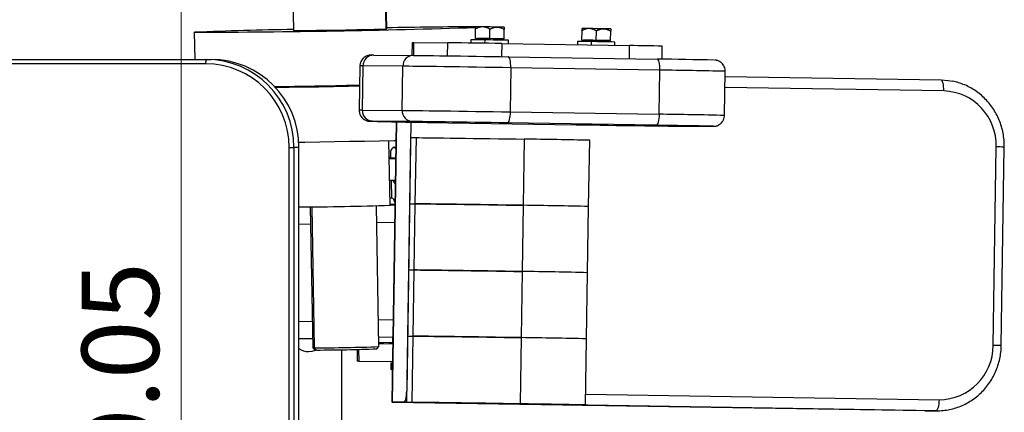
# Model space of a CAD drawing. Units: millimetres. Extents: x -8 to 436, y -447 to 204.
# Drawn here: x 241 to 286, y 35 to 53 of the extents above; entities that cross this region are included whole.
import ezdxf

# ---------------------------------------------------------------- set-up
doc = ezdxf.new("R2010")
doc.units = ezdxf.units.MM
doc.styles.add('SLDTEXTSTYLE0', font='TXT', dxfattribs={"width": 0.75})
doc.dimstyles.new('SLDDIMSTYLE1', dxfattribs={"dimtxt": 3.5, "dimasz": 3.302, "dimexe": 0, "dimexo": 0.0625, "dimgap": 0.875, "dimtad": 1, "dimlfac": 10, "dimrnd": 1e-09, "dimzin": 12, "dimdsep": 46, "dimtxsty": 'SLDTEXTSTYLE0', "dimsah": 1, "dimcen": 0.09, "dimadec": 0, "dimazin": 3, "dimtfac": 1, "dimtofl": 0, "dimtmove": 0, "dimatfit": 3, "dimfxl": 0, "dimfrac": 2, "dimtolj": 1, "dimtzin": 12, "dimarcsym": 0})

# ---------------------------------------------------------------- blocks, each defined once
blk = doc.blocks.new('_D_2')
at = {"color": 7, "linetype": 'Continuous', "lineweight": 0}
for p, q in [((240.35, 62.743), (249.362, 62.743)), ((248.362, 62.743), (248.362, 6.838)), ((240.35, 6.838), (249.362, 6.838))]:
    blk.add_line(p, q, dxfattribs=at)
at = {"color": 7, "linetype": 'Continuous', "lineweight": 18}
for points in [[(248.362, 62.743), (247.854, 59.441), (248.87, 59.441)], [(248.362, 6.838), (248.87, 10.14), (247.854, 10.14)]]:
    blk.add_solid(points, dxfattribs=at)
at = {"color": 7, "linetype": 'Continuous', "lineweight": 18, "insert": (243.85, 27.018), "char_height": 3.5, "attachment_point": 1, "rotation": 90, "style": 'SLDTEXTSTYLE0'}
blk.add_mtext('559.05', dxfattribs=at)

msp = doc.modelspace()

# ---------------------------------------------------------------- linework, layer by layer
at = {"color": 7, "linetype": 'Continuous', "lineweight": 25}
for p, q in [((253.3942, 55.0975), (253.4495, 52.098)), ((257.5914, 55.1719), (257.6466, 52.1725)), ((257.6888, 52.1761), (257.6335, 55.1755)), ((248.9928, 50.7901), (248.9702, 52.0155)), ((261.7073, 51.7348), (261.7139, 52.1642)), ((261.7074, 51.7366), (261.714, 52.166)), ((262.3573, 51.7275), (262.3639, 52.1569)), ((263.0072, 51.7167), (263.0138, 52.1461)), ((266.5363, 51.6579), (266.5429, 52.0873)), ((266.5364, 51.6596), (266.543, 52.089)), ((267.1863, 51.6506), (267.1929, 52.08)), ((267.8362, 51.6398), (267.8428, 52.0692)), ((258.8359, 51.5509), (258.827, 50.9696)), ((258.9041, 51.5511), (260.4571, 51.5408)), ((261.5065, 51.6788), (261.5042, 51.5278)), ((261.7074, 51.7366), (261.7073, 51.7348)), ((261.7073, 51.7348), (261.7773, 51.7336)), ((261.7074, 51.7366), (262.3573, 51.7275)), ((261.7765, 51.6761), (261.7774, 51.7346)), ((263.0072, 51.7167), (262.3573, 51.7275)), ((262.9064, 51.5066), (268.7012, 51.4143)), ((262.9363, 51.6583), (262.9372, 51.7169)), ((263.0072, 51.7149), (262.9372, 51.7159)), ((263.0072, 51.7167), (263.0072, 51.7149)), ((263.204, 51.5019), (263.2063, 51.6527)), ((266.3355, 51.6018), (266.3332, 51.452)), ((266.5364, 51.6596), (266.5363, 51.6579)), ((266.5363, 51.6579), (266.6063, 51.6567)), ((266.5364, 51.6596), (267.1863, 51.6506)), ((266.6055, 51.5992), (266.6064, 51.6577)), ((267.8362, 51.6398), (267.1863, 51.6506)), ((267.7653, 51.5814), (267.7662, 51.64)), ((267.8362, 51.638), (267.7662, 51.639)), ((267.8362, 51.6398), (267.8362, 51.638)), ((268.033, 51.425), (268.0353, 51.5758)), ((270.1742, 50.798), (270.1833, 51.3871)), ((257.0927, 50.981), (258.9046, 50.9691)), ((249.4731, 50.5901), (232.5378, 50.5901)), ((232.5552, 50.7901), (249.4905, 50.7901)), ((249.4905, 50.7901), (249.7171, 50.7901)), ((256.4658, 50.4885), (256.4352, 48.4887)), ((256.6022, 50.4888), (256.5716, 48.489)), ((258.414, 50.4768), (256.6022, 50.4888)), ((258.3834, 48.4771), (258.414, 50.4768)), ((263.1908, 50.9093), (269.9514, 50.8016)), ((263.3126, 50.4085), (263.282, 48.4087)), ((270.0732, 50.3008), (263.3126, 50.4085)), ((270.0426, 48.301), (270.0732, 50.3008)), ((273.0067, 48.2467), (273.0373, 50.2464)), ((273.0338, 50.015), (282.8302, 49.859)), ((256.5716, 48.489), (258.3834, 48.4771)), ((263.282, 48.4087), (270.0426, 48.301)), ((258.8587, 47.9694), (257.0468, 47.9814)), ((258.1155, 47.9568), (257.9213, 35.2677)), ((258.7795, 47.9456), (258.5928, 35.7444)), ((259.5212, 47.9335), (266.2818, 47.8259)), ((269.9055, 47.8019), (263.1449, 47.9096)), ((270.568, 47.766), (272.3799, 47.7541)), ((257.8361, 44.1776), (257.7824, 47.0928)), ((258.7688, 47.243), (258.7229, 44.2434)), ((258.7688, 47.243), (259.0276, 47.2413)), ((258.9817, 44.2417), (259.0276, 47.2413)), ((263.9261, 47.173), (263.8802, 44.1733)), ((266.8444, 44.1189), (266.8903, 47.1186)), ((253.2586, 46.7901), (253.4753, 46.7901)), ((253.2586, 22.7901), (253.2586, 46.7901)), ((253.4753, 46.7901), (253.4753, 22.7901)), ((253.7019, 46.7901), (253.4753, 46.7901)), ((253.7019, 22.7901), (253.7019, 46.7901)), ((253.7027, 46.7901), (253.7019, 46.7901)), ((253.7027, 22.7901), (253.7027, 46.7901)), ((257.8737, 46.3195), (257.8682, 46.6222)), ((257.9898, 46.8075), (257.953, 46.7693)), ((258.0205, 46.8062), (258.0971, 46.7564)), ((285.1906, 37.8211), (285.3283, 46.82)), ((285.5611, 37.8143), (285.6988, 46.8132)), ((257.796, 46.3518), (257.8731, 46.3534)), ((257.7962, 46.3424), (257.8733, 46.3447)), ((257.9085, 45.2963), (257.8155, 45.2969)), ((257.9232, 44.4965), (257.9085, 45.2963)), ((257.9232, 44.4965), (257.8302, 44.4971)), ((258.7229, 44.2434), (258.677, 41.2437)), ((258.7229, 44.2434), (258.9817, 44.2417)), ((258.9358, 41.242), (258.9817, 44.2417)), ((254.2169, 44.1009), (254.3346, 37.7122)), ((257.334, 37.7675), (257.2164, 44.1562)), ((263.8802, 44.1733), (263.8343, 41.1737)), ((266.7985, 41.1193), (266.8444, 44.1189)), ((258.677, 41.2437), (258.6311, 38.2441)), ((258.677, 41.2437), (258.9358, 41.242)), ((258.8899, 38.2424), (258.9358, 41.242)), ((263.8343, 41.1737), (263.7884, 38.174)), ((266.7526, 38.1197), (266.7985, 41.1193)), ((254.3269, 38.1254), (253.7027, 38.1128)), ((257.9662, 38.199), (257.3263, 38.186)), ((257.9483, 38.1986), (257.9534, 37.9223)), ((258.6311, 38.2441), (258.5851, 35.2445)), ((258.6311, 38.2441), (258.8899, 38.2424)), ((258.844, 35.2427), (258.8899, 38.2424)), ((263.7884, 38.174), (263.7425, 35.1744)), ((266.7067, 35.12), (266.7526, 38.1197)), ((254.3346, 37.7121), (254.4364, 37.614)), ((254.498, 37.6125), (254.4006, 37.7105)), ((255.6392, 37.6269), (255.6392, 31.9533)), ((256.3412, 37.6404), (256.351, 37.1109)), ((257.2359, 37.6656), (257.334, 37.7674)), ((257.3316, 37.9024), (257.9616, 37.8983)), ((257.8182, 37.951), (257.9528, 37.9537)), ((256.4192, 37.1087), (257.9493, 37.0986)), ((257.8699, 37.0238), (257.8754, 36.7238)), ((257.9482, 37.022), (257.9083, 37.0222)), ((257.9138, 36.7223), (257.9083, 37.0222)), ((257.9436, 36.7221), (257.9138, 36.7223)), ((258.4557, 35.2453), (257.9381, 35.2487)), ((257.9381, 35.2487), (282.0831, 34.8642)), ((282.6007, 34.8608), (258.4557, 35.2453)), ((266.3116, 35.1214), (258.5851, 35.2445)), ((258.5851, 35.2445), (258.844, 35.2427)), ((266.5704, 35.1197), (266.3116, 35.1214)), ((282.0831, 34.8642), (282.6007, 34.8608)), ((282.0831, 34.8642), (282.1092, 34.8639)), ((282.1092, 34.8639), (282.6268, 34.8605)), ((282.6268, 34.8605), (282.6007, 34.8608))]:
    msp.add_line(p, q, dxfattribs=at)
at = {"color": 1, "linetype": 'Continuous', "lineweight": 25}
for p, q in [((258.9041, 51.5511), (258.8952, 50.9691)), ((260.4481, 50.9503), (260.4571, 51.5408)), ((262.1275, 51.6712), (262.1252, 51.5187)), ((262.9064, 51.5066), (262.8973, 50.9139)), ((266.9565, 51.5942), (266.9542, 51.4422)), ((268.6921, 50.8216), (268.7012, 51.4143)), ((282.952, 49.3582), (273.0262, 49.5163)), ((258.1325, 47.9565), (257.9381, 35.2487)), ((258.0748, 45.2997), (257.9085, 45.2963)), ((254.2829, 44.1017), (254.4006, 37.7105)), ((257.8357, 44.1974), (258.058, 44.2019)), ((258.0457, 43.396), (257.2307, 43.3795)), ((254.2313, 43.3188), (253.7027, 43.3082)), ((253.7027, 38.9074), (254.3123, 38.9197)), ((257.3117, 38.9803), (257.9783, 38.9938)), ((256.4093, 37.6418), (256.4192, 37.1087)), ((257.8699, 37.9389), (257.8701, 37.9233)), ((266.7143, 35.615), (282.7378, 35.3598))]:
    msp.add_line(p, q, dxfattribs=at)
at = {"color": 7, "linetype": 'Continuous', "lineweight": 25, "flags": 128}
for points in [[(257.6466, 52.1725), (257.6837, 52.175), (257.6888, 52.1761)], [(258.8359, 51.5509), (258.8501, 51.5512), (258.9041, 51.5511)], [(258.9046, 50.9691), (259.0178, 50.9682), (259.1668, 50.9667), (259.3499, 50.9646), (259.5653, 50.962), (259.8104, 50.9589), (260.0826, 50.9553), (260.379, 50.9513), (260.6962, 50.9468), (261.0309, 50.9421), (261.3793, 50.937), (261.7376, 50.9317), (262.1019, 50.9262), (262.4682, 50.9206), (262.8325, 50.9149), (263.1908, 50.9093)], [(263.3126, 50.4085), (262.9289, 50.4145), (262.539, 50.4206), (262.1465, 50.4266), (261.7554, 50.4325), (261.3692, 50.4383), (260.9918, 50.4438), (260.6268, 50.4491), (260.2776, 50.454), (259.9477, 50.4585), (259.6403, 50.4627), (259.3582, 50.4663), (259.1043, 50.4695), (258.8809, 50.4722), (258.6902, 50.4743), (258.5341, 50.4759), (258.414, 50.4768)], [(263.3126, 50.4085), (263.3116, 50.506), (263.3056, 50.5999), (263.295, 50.6864), (263.2801, 50.7622), (263.2614, 50.8245), (263.2397, 50.8709), (263.2159, 50.8995), (263.1908, 50.9093)], [(270.0732, 50.3008), (270.0722, 50.3983), (270.0662, 50.4922), (270.0556, 50.5787), (270.0407, 50.6546), (270.022, 50.7169), (270.0003, 50.7632), (269.9765, 50.7918), (269.9514, 50.8016)], [(256.4524, 49.6091), (256.3373, 49.6069), (255.8566, 49.5978), (255.3746, 49.5889), (254.8938, 49.5803), (254.417, 49.572), (253.9465, 49.564), (253.4849, 49.5564), (253.0347, 49.5493), (252.6083, 49.5428)], [(282.952, 49.3582), (282.951, 49.4557), (282.9451, 49.5495), (282.9345, 49.6361), (282.9195, 49.7119), (282.9009, 49.7742), (282.8792, 49.8206), (282.8553, 49.8492), (282.8302, 49.859)], [(282.8302, 49.859), (283.1544, 49.8349), (283.3415, 49.8036)], [(256.4517, 49.5677), (255.9553, 49.5584), (255.2766, 49.5459), (254.5988, 49.5336), (253.924, 49.5217), (253.2539, 49.5101), (252.6483, 49.4998)], [(258.3834, 48.4771), (258.5035, 48.4761), (258.6596, 48.4746), (258.8503, 48.4724), (259.0737, 48.4698), (259.3276, 48.4666), (259.6097, 48.4629), (259.9171, 48.4588), (260.247, 48.4542), (260.5962, 48.4493), (260.9612, 48.444), (261.3386, 48.4385), (261.7248, 48.4328), (262.1159, 48.4269), (262.5084, 48.4208), (262.8983, 48.4148), (263.282, 48.4087)], [(263.282, 48.4087), (263.278, 48.3112), (263.2692, 48.2175), (263.2559, 48.1311), (263.2386, 48.0555), (263.2181, 47.9934), (263.195, 47.9474), (263.1703, 47.9191), (263.1449, 47.9096)], [(270.0426, 48.301), (270.0386, 48.2035), (270.0298, 48.1098), (270.0165, 48.0234), (269.9992, 47.9478), (269.9787, 47.8857), (269.9556, 47.8397), (269.9309, 47.8114), (269.9055, 47.8019)], [(257.0468, 47.9814), (256.9706, 47.9817), (256.9477, 47.9817)], [(263.1449, 47.9096), (262.7866, 47.9153), (262.4223, 47.9209), (262.056, 47.9266), (261.6917, 47.932), (261.3334, 47.9373), (260.985, 47.9424), (260.6503, 47.9472), (260.3331, 47.9516), (260.0367, 47.9556), (259.7645, 47.9592), (259.5194, 47.9624), (259.304, 47.965), (259.1209, 47.967), (258.9719, 47.9685), (258.8587, 47.9694)], [(266.2818, 47.8259), (266.6401, 47.8202), (267.0044, 47.8145), (267.3707, 47.8089), (267.735, 47.8034), (268.0933, 47.7981), (268.4417, 47.7931), (268.7764, 47.7883), (269.0936, 47.7839), (269.39, 47.7798), (269.6622, 47.7762), (269.9073, 47.7731), (270.1226, 47.7705), (270.3058, 47.7685), (270.4548, 47.767), (270.568, 47.766)], [(258.1024, 47.0991), (258.024, 47.0976), (257.3539, 47.0845), (256.6791, 47.0716), (256.0013, 47.0589), (255.3226, 47.0464), (254.6449, 47.0341), (253.97, 47.0222), (253.6955, 47.0174)], [(259.0276, 47.2413), (259.1477, 47.2403), (259.3038, 47.2388), (259.4945, 47.2367), (259.7179, 47.234), (259.9718, 47.2308), (260.2539, 47.2271), (260.5613, 47.223), (260.8912, 47.2185), (261.2403, 47.2135), (261.6054, 47.2083), (261.9828, 47.2028), (262.3689, 47.197), (262.7601, 47.1911), (263.1526, 47.1851), (263.5425, 47.179), (263.9261, 47.173)], [(258.0205, 46.8062), (257.9953, 46.8068), (257.9898, 46.8075)], [(258.0205, 46.8062), (258.0657, 46.806), (258.0979, 46.8061)], [(258.0749, 45.3019), (257.9562, 45.3004), (257.8222, 45.2988), (257.8175, 45.2988)], [(258.0582, 44.2167), (257.8931, 44.2133), (257.8354, 44.2122)], [(258.0597, 44.3088), (258.0407, 44.3609), (258.0036, 44.435), (257.9639, 44.4808), (257.9232, 44.4965)], [(263.8802, 44.1733), (263.4966, 44.1794), (263.1067, 44.1854), (262.7142, 44.1915), (262.323, 44.1974), (261.9369, 44.2031), (261.5595, 44.2086), (261.1944, 44.2139), (260.8453, 44.2188), (260.5154, 44.2234), (260.208, 44.2275), (259.9259, 44.2312), (259.672, 44.2344), (259.4486, 44.237), (259.2579, 44.2392), (259.1018, 44.2407), (258.9817, 44.2417)], [(258.9817, 44.2417), (259.1018, 44.2407), (259.2579, 44.2392), (259.4486, 44.237), (259.672, 44.2344), (259.9259, 44.2312), (260.208, 44.2275), (260.5154, 44.2234), (260.8453, 44.2188), (261.1944, 44.2139), (261.5595, 44.2086), (261.9369, 44.2031), (262.323, 44.1974), (262.7142, 44.1915), (263.1067, 44.1854), (263.4966, 44.1794), (263.8802, 44.1733)], [(263.8343, 41.1737), (263.4507, 41.1797), (263.0608, 41.1858), (262.6683, 41.1918), (262.2771, 41.1977), (261.891, 41.2035), (261.5136, 41.209), (261.1485, 41.2143), (260.7994, 41.2192), (260.4695, 41.2237), (260.1621, 41.2279), (259.88, 41.2315), (259.6261, 41.2347), (259.4027, 41.2374), (259.212, 41.2395), (259.0559, 41.2411), (258.9358, 41.242)], [(258.9358, 41.242), (259.0559, 41.2411), (259.212, 41.2395), (259.4027, 41.2374), (259.6261, 41.2347), (259.88, 41.2315), (260.1621, 41.2279), (260.4695, 41.2237), (260.7994, 41.2192), (261.1485, 41.2143), (261.5136, 41.209), (261.891, 41.2035), (262.2771, 41.1977), (262.6683, 41.1918), (263.0608, 41.1858), (263.4507, 41.1797), (263.8343, 41.1737)], [(258.8899, 38.2424), (259.01, 38.2414), (259.1661, 38.2399), (259.3568, 38.2378), (259.5802, 38.2351), (259.8341, 38.2319), (260.1162, 38.2282), (260.4236, 38.2241), (260.7535, 38.2195), (261.1026, 38.2146), (261.4677, 38.2094), (261.8451, 38.2038), (262.2312, 38.1981), (262.6224, 38.1922), (263.0149, 38.1862), (263.4048, 38.1801), (263.7884, 38.174)], [(263.7884, 38.174), (263.4048, 38.1801), (263.0149, 38.1862), (262.6224, 38.1922), (262.2312, 38.1981), (261.8451, 38.2038), (261.4677, 38.2094), (261.1026, 38.2146), (260.7535, 38.2195), (260.4236, 38.2241), (260.1162, 38.2282), (259.8341, 38.2319), (259.5802, 38.2351), (259.3568, 38.2378), (259.1661, 38.2399), (259.01, 38.2414), (258.8899, 38.2424)], [(254.1392, 37.5401), (254.3061, 37.5589), (254.4612, 37.6128)], [(254.3346, 37.7122), (254.3494, 37.7111), (254.4006, 37.7105)], [(254.498, 37.6125), (254.4487, 37.6131), (254.4364, 37.614)], [(257.8182, 37.951), (257.5486, 37.9454), (257.3309, 37.9407)], [(257.8973, 37.9227), (257.8481, 37.9238), (257.8119, 37.9253), (257.7887, 37.9269), (257.7787, 37.9289), (257.7818, 37.931), (257.7981, 37.9334), (257.8274, 37.9361), (257.8699, 37.9389)], [(257.8699, 37.9389), (257.9261, 37.9415), (257.953, 37.9425)], [(257.9619, 37.9222), (257.9571, 37.9223), (257.8973, 37.9227)], [(256.4192, 37.1087), (256.3651, 37.1096), (256.351, 37.1109)], [(257.9083, 37.0222), (257.8736, 37.0232), (257.8756, 37.0248), (257.9145, 37.027), (257.9483, 37.0284)], [(257.9138, 36.7223), (257.8791, 36.7232), (257.8754, 36.7238)], [(258.4557, 35.2453), (258.4811, 35.2548), (258.5058, 35.283), (258.5289, 35.3291), (258.5495, 35.3911), (258.5667, 35.4668), (258.58, 35.5531), (258.5888, 35.6469), (258.5928, 35.7444)], [(282.7378, 35.3598), (282.7338, 35.2623), (282.725, 35.1686), (282.7117, 35.0822), (282.6945, 35.0066), (282.6739, 34.9445), (282.6509, 34.8985), (282.6261, 34.8702), (282.6007, 34.8608)], [(263.7425, 35.1744), (263.3589, 35.1805), (262.969, 35.1865), (262.5765, 35.1925), (262.1853, 35.1985), (261.7992, 35.2042), (261.4218, 35.2097), (261.0567, 35.215), (260.7076, 35.2199), (260.3777, 35.2244), (260.0703, 35.2286), (259.7882, 35.2323), (259.5343, 35.2355), (259.3109, 35.2381), (259.1202, 35.2402), (258.9641, 35.2418), (258.844, 35.2427)], [(266.5704, 35.1197), (266.6533, 35.1193), (266.6981, 35.1195), (266.7046, 35.1204), (266.6725, 35.1218), (266.6023, 35.1237), (266.4945, 35.1263), (266.3503, 35.1293), (266.171, 35.1329), (265.9583, 35.1369), (265.7143, 35.1414), (265.4414, 35.1462), (265.1421, 35.1514), (264.8194, 35.1568), (264.4763, 35.1625), (264.1162, 35.1684), (263.7425, 35.1744)]]:
    msp.add_lwpolyline(points, dxfattribs=at)
at = {"color": 1, "linetype": 'Continuous', "lineweight": 25, "flags": 128}
msp.add_lwpolyline([(256.9477, 47.9817), (256.9323, 47.9815), (256.9323, 47.9806), (256.9348, 47.9805)], dxfattribs=at)
at = {"color": 7, "linetype": 'Continuous', "lineweight": 25}
for centre, radius, start, end in [((263.8334, -291.9452), 344.218, 90.35147, 91.02297), ((261.5818, 25.9636), 26.3024, 89.00074, 89.70873), ((258.4347, -204.6166), 256.9039, 89.050843, 89.195809), ((247.3954, 515.2356), 463.2227, 270.194797, 271.773654), ((255.4966, -102.2799), 154.4334, 90.759795, 92.422034), ((253.0546, 192.6374), 140.5399, 270.160972, 271.872415), ((262.3443, 25.9579), 26.2964, 88.53785, 89.24596), ((266.4108, 25.8867), 26.3024, 89.00074, 89.70873), ((263.2637, -204.6935), 256.9039, 89.050843, 89.195809), ((267.1733, 25.881), 26.2964, 88.53785, 89.24596), ((255.2874, -406.6695), 458.2394, 89.047328, 89.353602), ((261.0603, -10.2035), 61.8839, 89.011902, 89.586946), ((260.8261, -48.3406), 100.0798, 88.791273, 89.455378), ((260.691, -64.0776), 115.7576, 88.754944, 89.288969), ((265.8893, -10.2805), 61.8839, 89.011902, 89.586946), ((265.6551, -48.4175), 100.0798, 88.791273, 89.455378), ((265.52, -64.1545), 115.7576, 88.754944, 89.288969), ((267.0649, -78.211), 129.6357, 88.621623, 89.276787), ((257.0935, 50.4897), 0.4913, 90.09222, 180.10584), ((258.9054, 50.4777), 0.4913, 90.09222, 180.10584), ((250.0598, 50.6398), 0.5889, 165.20406, 184.83381), ((249.4658, 46.7973), 3.7928, 359.89099, 89.89057), ((249.4829, 46.7977), 3.9924, 359.89099, 89.89057), ((249.7095, 46.7977), 3.9924, 359.89099, 89.89057), ((265.9928, -238.2819), 289.1106, 88.702459, 89.215467), ((282.8705, 46.9004), 2.4591, 358.12583, 88.10031), ((257.0634, 48.4732), 0.4921, 178.15429, 268.07184), ((258.8752, 48.4612), 0.4921, 178.15429, 268.07184), ((263.5574, 341.6403), 293.7345, 268.708098, 269.212679), ((266.4877, -210.2497), 258.0743, 88.665474, 89.241191), ((260.4504, -223.1552), 270.3505, 88.635047, 89.263362), ((257.4978, 94.4539), 48.1359, 270.35574, 270.70549), ((257.2505, 102.0904), 55.7945, 270.56123, 270.86229), ((257.8612, 45.0665), 0.2346, 25.57982, 78.3716), ((252.9416, 189.2161), 145.121, 270.300478, 271.932773), ((260.4045, -226.1549), 270.3505, 88.635047, 89.263362), ((260.3586, -229.1545), 270.3505, 88.635047, 89.263362), ((260.3127, -232.1541), 270.3505, 88.635047, 89.263362), ((254.1392, 38.2901), 0.75, 234.40852, 270), ((253.9888, 134.4485), 96.7389, 270.243901, 271.981688), ((254.091, 129.1747), 91.5632, 270.254682, 271.968276), ((282.7326, 37.8178), 2.4579, 270.1207, 0.07735)]:
    msp.add_arc(centre, radius, start, end, dxfattribs=at)
at = {"color": 1, "linetype": 'Continuous', "lineweight": 25}
for centre, radius, start, end in [((256.5401, 47.9585), 2.531, 88.59477, 91.68129), ((266.5974, -220.0274), 270.3505, 88.635047, 89.263362), ((256.5095, 45.9609), 2.5289, 88.59375, 91.68286), ((266.5661, -222.0669), 270.3903, 88.635106, 89.263328), ((272.433, 49.2008), 1.4477, 267.89537, 272.58053), ((284.9984, 18.7279), 28.094, 88.57138, 89.32717), ((284.8607, 9.7289), 28.0941, 88.57138, 89.32716)]:
    msp.add_arc(centre, radius, start, end, dxfattribs=at)
at = {"color": 7, "linetype": 'Continuous', "lineweight": 25}
for points, knots in [([(261.7139, 52.1642), (261.714, 52.1693), (261.7141, 52.1794), (261.7144, 52.1933), (261.7146, 52.2061), (261.7147, 52.2176), (261.7149, 52.228), (261.7151, 52.239), (261.7152, 52.2496), (261.7154, 52.2586), (261.7155, 52.2644), (261.7155, 52.2652), (261.7155, 52.2656)], [0, 0, 0, 0, 0.0881574, 0.1741033, 0.2580428, 0.3402047, 0.4208418, 0.5002316, 0.625741, 0.7487356, 0.874838, 1, 1, 1, 1]), ([(261.7155, 52.2656), (261.7155, 52.2656), (261.7155, 52.2654), (261.7154, 52.264), (261.7154, 52.2618), (261.7153, 52.2577), (261.7152, 52.2504), (261.715, 52.2374), (261.7148, 52.2192), (261.7144, 52.1951), (261.7141, 52.1758), (261.714, 52.166)], [0, 0, 0, 0, 0.0621697, 0.1243627, 0.186838, 0.2498501, 0.3732797, 0.4990942, 0.6593182, 0.8256408, 1, 1, 1, 1]), ([(262.0405, 52.262), (262.0336, 52.262), (262.0199, 52.262), (261.9993, 52.2609), (261.9786, 52.259), (261.9577, 52.2563), (261.9367, 52.2526), (261.9156, 52.2481), (261.8944, 52.2427), (261.8629, 52.2335), (261.8208, 52.2183), (261.7676, 52.1948), (261.7322, 52.1758), (261.714, 52.166)], [0, 0, 0, 0, 0.0603067, 0.1210228, 0.1822285, 0.2440022, 0.3064201, 0.369556, 0.4334813, 0.4982648, 0.6558273, 0.8228581, 1, 1, 1, 1]), ([(262.3639, 52.1569), (262.3549, 52.1621), (262.3372, 52.1725), (262.3105, 52.1868), (262.2843, 52.1999), (262.2586, 52.2117), (262.2332, 52.2222), (262.2024, 52.2336), (262.166, 52.2448), (262.1238, 52.2542), (262.082, 52.2603), (262.0542, 52.2614), (262.0405, 52.262)], [0, 0, 0, 0, 0.0892373, 0.1759253, 0.2601327, 0.3419345, 0.4214125, 0.4986559, 0.6281642, 0.7544903, 0.8782258, 1, 1, 1, 1]), ([(262.3639, 52.1569), (262.3729, 52.1618), (262.3907, 52.1715), (262.4174, 52.1849), (262.4439, 52.1971), (262.47, 52.2081), (262.496, 52.218), (262.5271, 52.2284), (262.5632, 52.2384), (262.6052, 52.2466), (262.6476, 52.2517), (262.6761, 52.2519), (262.6904, 52.252)], [0, 0, 0, 0, 0.0878646, 0.1735329, 0.2572076, 0.3391151, 0.4195055, 0.4986529, 0.6243769, 0.74757, 0.8742618, 1, 1, 1, 1]), ([(262.6904, 52.252), (262.6974, 52.2518), (262.7114, 52.2514), (262.7324, 52.2496), (262.7534, 52.247), (262.7812, 52.2424), (262.8159, 52.2344), (262.8607, 52.2206), (262.9092, 52.2014), (262.9617, 52.1763), (262.9961, 52.1563), (263.0138, 52.1461)], [0, 0, 0, 0, 0.0618429, 0.123719, 0.1858837, 0.2485879, 0.3722459, 0.4982504, 0.6587358, 0.8253357, 1, 1, 1, 1]), ([(263.0153, 52.2457), (263.0153, 52.2457), (263.0153, 52.2455), (263.0153, 52.2442), (263.0153, 52.2421), (263.0152, 52.2391), (263.0152, 52.2352), (263.0151, 52.2304), (263.015, 52.2248), (263.0149, 52.2152), (263.0146, 52.1995), (263.0143, 52.1755), (263.014, 52.1561), (263.0138, 52.1461)], [0, 0, 0, 0, 0.0604029, 0.1212171, 0.1825232, 0.2443999, 0.3069238, 0.3701691, 0.4342075, 0.499108, 0.6564197, 0.8231707, 1, 1, 1, 1]), ([(266.5429, 52.0873), (266.543, 52.0924), (266.5432, 52.1025), (266.5434, 52.1164), (266.5436, 52.1292), (266.5437, 52.1407), (266.5439, 52.1511), (266.5441, 52.1621), (266.5442, 52.1727), (266.5444, 52.1817), (266.5445, 52.1875), (266.5445, 52.1883), (266.5445, 52.1887)], [0, 0, 0, 0, 0.0881574, 0.1741033, 0.2580428, 0.3402047, 0.4208418, 0.5002316, 0.625741, 0.7487356, 0.874838, 1, 1, 1, 1]), ([(266.5445, 52.1887), (266.5445, 52.1886), (266.5445, 52.1885), (266.5445, 52.1871), (266.5444, 52.1849), (266.5443, 52.1808), (266.5442, 52.1735), (266.544, 52.1605), (266.5438, 52.1423), (266.5434, 52.1182), (266.5431, 52.0989), (266.543, 52.089)], [0, 0, 0, 0, 0.0621697, 0.1243627, 0.186838, 0.2498501, 0.3732797, 0.4990942, 0.6593182, 0.8256408, 1, 1, 1, 1]), ([(266.8695, 52.1851), (266.8626, 52.1851), (266.8489, 52.1851), (266.8283, 52.184), (266.8076, 52.1821), (266.7867, 52.1793), (266.7657, 52.1757), (266.7446, 52.1712), (266.7234, 52.1658), (266.6919, 52.1566), (266.6498, 52.1413), (266.5966, 52.1179), (266.5612, 52.0988), (266.543, 52.089)], [0, 0, 0, 0, 0.0603067, 0.1210228, 0.1822285, 0.2440022, 0.3064201, 0.369556, 0.4334813, 0.4982648, 0.6558273, 0.8228581, 1, 1, 1, 1]), ([(267.1929, 52.08), (267.1839, 52.0852), (267.1662, 52.0956), (267.1395, 52.1099), (267.1133, 52.123), (267.0876, 52.1348), (267.0622, 52.1453), (267.0314, 52.1567), (266.995, 52.1678), (266.9528, 52.1773), (266.911, 52.1834), (266.8832, 52.1845), (266.8695, 52.1851)], [0, 0, 0, 0, 0.0892373, 0.1759253, 0.2601327, 0.3419345, 0.4214125, 0.4986559, 0.6281642, 0.7544903, 0.8782258, 1, 1, 1, 1]), ([(267.1929, 52.08), (267.2019, 52.0849), (267.2197, 52.0946), (267.2464, 52.108), (267.2729, 52.1202), (267.299, 52.1312), (267.325, 52.1411), (267.3561, 52.1515), (267.3922, 52.1615), (267.4342, 52.1697), (267.4766, 52.1747), (267.5052, 52.175), (267.5194, 52.1751)], [0, 0, 0, 0, 0.0878646, 0.1735329, 0.2572076, 0.3391151, 0.4195055, 0.4986529, 0.6243769, 0.74757, 0.8742618, 1, 1, 1, 1]), ([(267.5194, 52.1751), (267.5264, 52.1749), (267.5404, 52.1745), (267.5614, 52.1727), (267.5824, 52.1701), (267.6102, 52.1655), (267.6449, 52.1575), (267.6897, 52.1437), (267.7382, 52.1245), (267.7907, 52.0993), (267.8251, 52.0794), (267.8428, 52.0692)], [0, 0, 0, 0, 0.0618429, 0.123719, 0.1858837, 0.2485879, 0.3722459, 0.4982504, 0.6587358, 0.8253357, 1, 1, 1, 1]), ([(267.8443, 52.1688), (267.8443, 52.1688), (267.8443, 52.1686), (267.8443, 52.1673), (267.8443, 52.1652), (267.8442, 52.1622), (267.8442, 52.1583), (267.8441, 52.1535), (267.844, 52.1478), (267.8439, 52.1382), (267.8436, 52.1226), (267.8433, 52.0985), (267.843, 52.0791), (267.8428, 52.0692)], [0, 0, 0, 0, 0.0604029, 0.1212171, 0.1825232, 0.2443999, 0.3069238, 0.3701691, 0.4342075, 0.499108, 0.6564197, 0.8231707, 1, 1, 1, 1]), ([(257.0884, 50.9811), (257.0738, 50.9812), (257.0309, 50.9814), (256.992, 50.9815), (256.967, 50.9812), (256.9506, 50.9808), (256.9313, 50.9799), (256.9027, 50.9772), (256.8574, 50.97), (256.7862, 50.9503), (256.6937, 50.906), (256.6044, 50.8328), (256.5331, 50.7399), (256.4873, 50.6366), (256.4644, 50.5487), (256.4682, 50.4984), (256.469, 50.4875)], [0, 0, 0, 0, 0.1096334, 0.3231297, 0.4351624, 0.4932186, 0.525795, 0.5471885, 0.5761104, 0.618491, 0.6871949, 0.7676728, 0.8333208, 0.9053394, 0.9795027, 1, 1, 1, 1]), ([(273.0342, 50.2474), (273.0341, 50.2797), (273.0339, 50.3504), (273.0006, 50.4515), (272.9498, 50.5426), (272.8879, 50.6144), (272.8214, 50.6682), (272.7553, 50.706), (272.6949, 50.7299), (272.6447, 50.7431), (272.6098, 50.7491), (272.5895, 50.7515), (272.5745, 50.7529), (272.5659, 50.7535), (272.5621, 50.7537), (272.561, 50.7537)], [0, 0, 0, 0, 0.1107762, 0.2421851, 0.3606736, 0.4685663, 0.5664421, 0.6539702, 0.7298902, 0.7910795, 0.8364546, 0.8688241, 0.9069913, 0.9736522, 1, 1, 1, 1]), ([(285.6988, 46.8132), (285.6987, 46.8719), (285.6984, 47.0335), (285.673, 47.2972), (285.6145, 47.6003), (285.5256, 47.8956), (285.4078, 48.18), (285.2622, 48.4504), (285.0903, 48.7039), (284.8941, 48.9379), (284.6755, 49.1499), (284.437, 49.3376), (284.1811, 49.4992), (283.9104, 49.6322), (283.6322, 49.7369), (283.4411, 49.7808), (283.3476, 49.8024)], [0, 0, 0, 0, 0.0422822, 0.1163216, 0.1903869, 0.2644467, 0.3384916, 0.412512, 0.486499, 0.5604443, 0.6343407, 0.7081828, 0.7819676, 0.8556944, 0.9293655, 1, 1, 1, 1]), ([(256.4383, 48.4888), (256.4384, 48.4561), (256.4386, 48.3851), (256.472, 48.2837), (256.5227, 48.1925), (256.5847, 48.1207), (256.6512, 48.0669), (256.7172, 48.0292), (256.7777, 48.0052), (256.8279, 47.992), (256.8628, 47.9861), (256.8831, 47.9836), (256.8981, 47.9822), (256.9087, 47.9815), (256.9137, 47.9813), (256.9161, 47.9811)], [0, 0, 0, 0, 0.1080583, 0.234837, 0.3491506, 0.4532418, 0.5476689, 0.632113, 0.7053581, 0.7643914, 0.8081676, 0.8393966, 0.876219, 0.9405311, 1, 1, 1, 1]), ([(272.3842, 47.754), (272.3988, 47.754), (272.4417, 47.7537), (272.4806, 47.7537), (272.5055, 47.7539), (272.522, 47.7543), (272.5413, 47.7552), (272.5699, 47.7579), (272.6152, 47.7651), (272.6864, 47.7848), (272.7789, 47.8291), (272.8682, 47.9023), (272.9395, 47.9952), (272.9853, 48.0985), (273.0081, 48.186), (273.0044, 48.236), (273.0036, 48.2465)], [0, 0, 0, 0, 0.109707, 0.3233466, 0.4354544, 0.4935496, 0.5261479, 0.5475558, 0.5764971, 0.6189061, 0.6876561, 0.7681881, 0.8338801, 0.905947, 0.9801601, 1, 1, 1, 1]), ([(257.8682, 46.6222), (257.8713, 46.6293), (257.8774, 46.6432), (257.8867, 46.6629), (257.8958, 46.6814), (257.905, 46.6987), (257.9141, 46.7147), (257.9231, 46.7295), (257.9321, 46.743), (257.9445, 46.7598), (257.9604, 46.7779), (257.9779, 46.7924), (257.9934, 46.8009), (258.0069, 46.8055), (258.016, 46.8059), (258.0205, 46.8062)], [0, 0, 0, 0, 0.0663256, 0.13138, 0.1952462, 0.2580144, 0.3197822, 0.3806551, 0.4407462, 0.5001763, 0.6256818, 0.7486667, 0.8329665, 0.9165379, 1, 1, 1, 1]), ([(282.6004, 34.8608), (282.6582, 34.8609), (282.8156, 34.8613), (283.072, 34.8876), (283.3657, 34.9479), (283.6518, 35.0392), (283.9273, 35.1601), (284.1893, 35.3094), (284.4352, 35.4855), (284.6622, 35.6866), (284.8681, 35.9107), (285.0506, 36.1554), (285.2078, 36.418), (285.3381, 36.696), (285.4401, 36.9863), (285.5122, 37.286), (285.5519, 37.5633), (285.5584, 37.7402), (285.5611, 37.8143)], [0, 0, 0, 0, 0.0377333, 0.1028923, 0.1680653, 0.2332451, 0.2984432, 0.36367, 0.4289341, 0.4942417, 0.5595968, 0.6250011, 0.6904542, 0.7559535, 0.8214952, 0.8870741, 0.9526839, 1, 1, 1, 1]), ([(257.9234, 35.2677), (257.9227, 35.2651), (257.9187, 35.2508), (257.9293, 35.2497), (257.9381, 35.2487)], [0, 0, 0, 0, 0.1815805, 1, 1, 1, 1])]:
    msp.add_open_spline(points, degree=3, knots=knots, dxfattribs=at)

# ---------------------------------------------------------------- dimensions: what is measured, and where the dimension line sits
at = {"color": 7, "linetype": 'Continuous', "lineweight": 18}
dim = msp.add_linear_dim(base=(248.3616, 6.8377), p1=(239.3504, 62.7426), p2=(239.3504, 6.8377), angle=90, dimstyle='SLDDIMSTYLE1', dxfattribs=at)
dim.commit()
dim.dimension.update_dxf_attribs({"geometry": '_D_2', "text_midpoint": (248.3616, 34.1297), "dimtype": 160})

doc.saveas('drawing.dxf')
